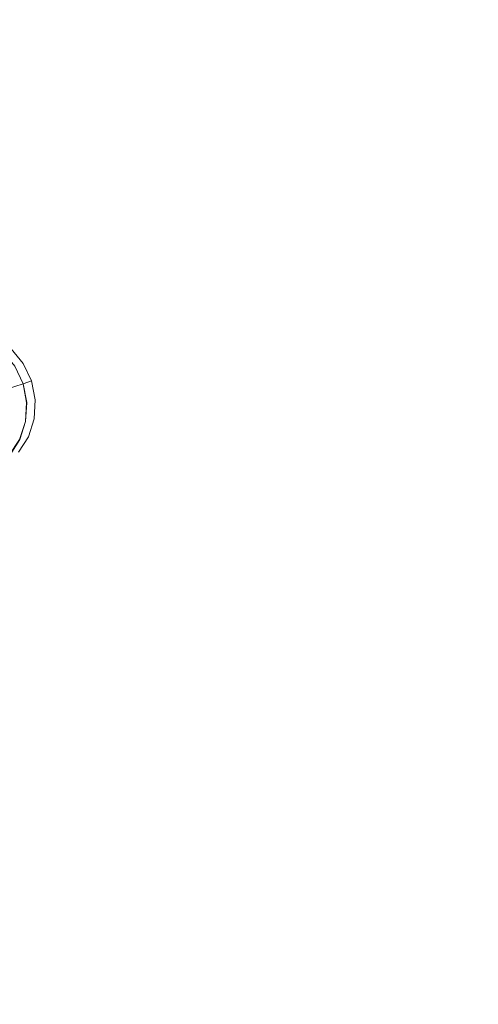
# Model space of a CAD drawing. Units: inches. Extents: x 0 to 204, y 0 to 264.
# Drawn here: x 105 to 107, y 156 to 161 of the extents above; entities that cross this region are included whole.
import ezdxf

# ---------------------------------------------------------------- set-up
doc = ezdxf.new("R2010")
doc.units = ezdxf.units.IN
doc.header["$MEASUREMENT"] = 0
doc.layers.get('0').update_dxf_attribs({"color": 10})

# ---------------------------------------------------------------- blocks, each defined once
blk = doc.blocks.new('TABOUR-A6-3D')
at = {"lineweight": 18}
for points, invisible_edges in [([(8.0647, 2.688, -21.2346), (7.4561, 2.667, -21.4605), (8.0035, 2.7632, -21.2481)], 3), ([(8.0035, 2.7632, -21.2481), (8.0219, 2.6741, -21.118), (8.0647, 2.688, -21.2346)], 3), ([(7.9607, 2.7493, -21.1315), (8.0819, 2.4895, -21.118), (8.0219, 2.6741, -21.118)], 3), ([(8.0632, 2.5855, -21.1134), (8.0215, 2.674, -21.1169), (2.3997, 0.7453, -0.1815)], 2), ([(8.0647, 2.688, -21.2346), (8.106, 2.5994, -21.23), (7.4405, 2.3831, -21.5)], 14), ([(8.0215, 2.674, -21.1169), (8.0632, 2.5855, -21.1134), (8.0815, 2.4893, -21.1169)], 12), ([(8.0219, 2.6741, -21.118), (8.0632, 2.5855, -21.1134), (8.0647, 2.688, -21.2346)], 14), ([(8.0632, 2.5855, -21.1134), (8.0219, 2.6741, -21.118), (8.0819, 2.4895, -21.118)], 2), ([(8.0647, 2.688, -21.2346), (8.0632, 2.5855, -21.1134), (8.106, 2.5994, -21.23)], 1), ([(8.0815, 2.4893, -21.1169), (8.0632, 2.5855, -21.1134), (2.3997, 0.7453, -0.1815)], 12), ([(8.04, 2.2364, -21.2975), (8.106, 2.5994, -21.23), (8.1247, 2.5034, -21.2346)], 13), ([(8.0632, 2.5855, -21.1134), (8.0819, 2.4895, -21.118), (8.106, 2.5994, -21.23)], 2), ([(8.0819, 2.4895, -21.118), (8.1247, 2.5034, -21.2346), (8.106, 2.5994, -21.23)], 13), ([(2.3997, 0.7453, -0.1815), (2.4175, 0.649, -0.1833), (8.0815, 2.4893, -21.1169)], 14), ([(8.0815, 2.4893, -21.1169), (2.4175, 0.649, -0.1833), (8.0752, 2.3922, -21.1271)], 3), ([(7.9209, 2.1583, -21.1894), (8.0815, 2.4893, -21.1169), (8.0752, 2.3922, -21.1271)], 13), ([(8.0766, 2.3926, -21.1315), (8.0819, 2.4895, -21.118), (7.9972, 2.2225, -21.1809)], 14), ([(8.04, 2.2364, -21.2975), (8.1247, 2.5034, -21.2346), (8.1194, 2.4066, -21.2481)], 13), ([(8.0766, 2.3926, -21.1315), (8.1194, 2.4066, -21.2481), (8.1247, 2.5034, -21.2346)], 13), ([(8.0819, 2.4895, -21.118), (8.0766, 2.3926, -21.1315), (8.1247, 2.5034, -21.2346)], 14), ([(2.4175, 0.649, -0.1833), (2.4098, 0.5514, -0.1885), (8.0752, 2.3922, -21.1271)], 14), ([(8.0752, 2.3922, -21.1271), (2.4098, 0.5514, -0.1885), (8.0447, 2.3006, -21.1434)], 3), ([(7.992, 2.2209, -21.1647), (7.9209, 2.1583, -21.1894), (8.0752, 2.3922, -21.1271)], 14), ([(8.0447, 2.3006, -21.1434), (7.992, 2.2209, -21.1647), (8.0752, 2.3922, -21.1271)], 2), ([(8.0477, 2.3016, -21.1529), (8.0766, 2.3926, -21.1315), (7.9972, 2.2225, -21.1809)], 2), ([(8.04, 2.2364, -21.2975), (8.1194, 2.4066, -21.2481), (8.0905, 2.3155, -21.2695)], 1), ([(8.0905, 2.3155, -21.2695), (8.1194, 2.4066, -21.2481), (8.0477, 2.3016, -21.1529)], 14), ([(8.0477, 2.3016, -21.1529), (8.1194, 2.4066, -21.2481), (8.0766, 2.3926, -21.1315)], 3), ([(8.0905, 2.3155, -21.2695), (7.9972, 2.2225, -21.1809), (8.04, 2.2364, -21.2975)], 3), ([(8.0477, 2.3016, -21.1529), (7.9972, 2.2225, -21.1809), (8.0905, 2.3155, -21.2695)], 14)]:
    blk.add_3dface(points, dxfattribs=dict(at, invisible_edges=invisible_edges))

msp = doc.modelspace()

# ---------------------------------------------------------------- linework, layer by layer
at = {"lineweight": 18, "invisible_edges": 15}
for points in [[(103.59367, 162.07881, 17.46959), (104.94141, 160.49825, 17.46156), (104.49703, 161.73712, 17.42636)], [(104.94141, 160.49825, 17.46156), (103.59367, 162.07881, 17.46959), (103.59615, 161.26718, 17.45159)], [(104.94141, 160.49825, 17.46156), (105.66948, 159.9191, 17.416), (104.49703, 161.73712, 17.42636)], [(104.49703, 161.73712, 17.42636), (105.66948, 159.9191, 17.416), (105.53802, 160.87583, 17.34755)], [(104.63847, 160.75999, 13.5), (104.25902, 161.56089, 13.51546), (104.7303, 160.93637, 13.52699)], [(105.46161, 161.10666, 17.31998), (105.73986, 160.68631, 17.27693), (105.46627, 161.16972, 17.2621)], [(105.46627, 161.16972, 17.2621), (105.73986, 160.68631, 17.27693), (105.61584, 160.92076, 17.19407)], [(105.46161, 161.10666, 17.31998), (105.66808, 160.74471, 17.32287), (105.73986, 160.68631, 17.27693)], [(105.53802, 160.87583, 17.34755), (105.66808, 160.74471, 17.32287), (105.46161, 161.10666, 17.31998)], [(105.13368, 160.34345, 13.5566), (104.63847, 160.75999, 13.5), (104.7303, 160.93637, 13.52699)], [(105.13368, 160.34345, 13.5566), (104.7303, 160.93637, 13.52699), (104.83685, 160.92441, 13.59529)], [(104.83685, 160.92441, 13.59529), (105.18588, 160.37902, 13.63364), (105.13368, 160.34345, 13.5566)], [(104.84562, 160.89015, 13.70659), (105.18588, 160.37902, 13.63364), (104.83685, 160.92441, 13.59529)], [(105.85431, 160.42649, 17.30794), (105.73986, 160.68631, 17.27693), (105.66808, 160.74471, 17.32287)], [(105.66808, 160.74471, 17.32287), (105.75435, 160.38995, 17.34755), (105.85431, 160.42649, 17.30794)], [(105.73986, 160.68631, 17.27693), (105.85431, 160.42649, 17.30794), (106.04481, 160.10117, 17.24121)], [(105.73986, 160.68631, 17.27693), (106.04481, 160.10117, 17.24121), (105.83408, 160.43059, 17.19407)], [(104.94141, 160.49825, 17.46156), (104.64318, 159.60083, 17.45159), (105.42078, 158.6944, 17.47154)], [(104.94141, 160.49825, 17.46156), (105.42078, 158.6944, 17.47154), (106.05808, 157.9015, 17.45335)], [(106.05808, 157.9015, 17.45335), (105.66948, 159.9191, 17.416), (104.94141, 160.49825, 17.46156)], [(106.02528, 160.10387, 17.29014), (105.85431, 160.42649, 17.30794), (105.97068, 159.90408, 17.34755)], [(105.85431, 160.42649, 17.30794), (106.02528, 160.10387, 17.29014), (106.04481, 160.10117, 17.24121)], [(105.18588, 160.37902, 13.63364), (105.5448, 159.59822, 13.60362), (105.13368, 160.34345, 13.5566)], [(105.13368, 160.34345, 13.5566), (105.5448, 159.59822, 13.60362), (105.43392, 159.62338, 13.52604)], [(105.13368, 160.34345, 13.5566), (105.43392, 159.62338, 13.52604), (105.19872, 159.86836, 13.5)], [(105.18588, 160.37902, 13.63364), (105.42054, 159.97518, 13.70659), (105.5448, 159.59822, 13.60362)], [(106.02528, 160.10387, 17.29014), (105.97068, 159.90408, 17.34755), (106.16486, 159.77253, 17.30011)], [(106.18852, 159.77103, 17.25278), (106.04481, 160.10117, 17.24121), (106.02528, 160.10387, 17.29014)], [(106.18852, 159.77103, 17.25278), (106.02528, 160.10387, 17.29014), (106.16486, 159.77253, 17.30011)], [(106.04481, 160.10117, 17.24121), (106.18852, 159.77103, 17.25278), (106.05231, 159.94042, 17.19407)], [(104.39603, 160.08296, 17.52597), (104.6789, 159.51143, 17.55258), (104.64716, 159.60275, 17.47661)], [(104.6789, 159.51143, 17.55258), (104.39603, 160.08296, 17.52597), (104.42135, 159.99715, 17.56986)], [(104.56203, 160.0114, 0.37578), (104.66662, 159.84824, 0.38663), (103.99021, 159.90727, 0.24842)], [(104.6789, 159.51143, 17.55258), (104.42135, 159.99715, 17.56986), (104.49896, 159.77952, 17.60245)], [(104.56411, 160.01208, 0.36854), (104.60061, 159.48532, 0.31913), (104.68528, 159.75225, 0.38203)], [(104.66809, 159.95077, 0.26541), (104.04396, 159.64592), (104.05947, 159.92977, 0.03954)], [(104.66662, 159.84824, 0.38663), (104.01201, 159.53349, 0.22746), (103.99021, 159.90727, 0.24842)], [(106.40333, 158.93232, 17.34755), (105.66948, 159.9191, 17.416), (106.05808, 157.9015, 17.45335)], [(104.14648, 159.48208, 0.01809), (104.04396, 159.64592), (104.70942, 159.86214, 0.27001)], [(104.70942, 159.86214, 0.27001), (104.64341, 159.49922, 0.20251), (104.14648, 159.48208, 0.01809)], [(104.15409, 159.40289, 0.24842), (104.68475, 159.75207, 0.38387), (104.43427, 159.37844, 0.30567)], [(104.68475, 159.75207, 0.38387), (104.59286, 159.4828, 0.34615), (104.43427, 159.37844, 0.30567)], [(104.49896, 159.77952, 17.60245), (104.69423, 159.39052, 17.59756), (104.6789, 159.51143, 17.55258)], [(104.69423, 159.39052, 17.59756), (104.49896, 159.77952, 17.60245), (104.55982, 159.56068, 17.62054)], [(106.16486, 159.77253, 17.30011), (106.30665, 159.43573, 17.29083), (106.18852, 159.77103, 17.25278)], [(106.30665, 159.43573, 17.29083), (106.16486, 159.77253, 17.30011), (106.187, 159.4182, 17.34755)], [(106.35883, 159.34429, 17.2431), (106.18852, 159.77103, 17.25278), (106.30665, 159.43573, 17.29083)], [(106.27055, 159.45026, 17.19407), (106.18852, 159.77103, 17.25278), (106.35883, 159.34429, 17.2431)], [(105.5448, 159.59822, 13.60362), (105.76473, 158.89568, 13.55306), (105.43392, 159.62338, 13.52604)], [(105.76473, 158.89568, 13.55306), (105.54651, 158.87442, 13.5), (105.43392, 159.62338, 13.52604)], [(105.5448, 159.59822, 13.60362), (105.79093, 159.00264, 13.62075), (105.76473, 158.89568, 13.55306)], [(105.5448, 159.59822, 13.60362), (105.77744, 158.95523, 13.70659), (105.79093, 159.00264, 13.62075)], [(104.6789, 159.51143, 17.55258), (104.80595, 159.205, 17.56765), (104.89587, 159.03296, 17.52581)], [(104.80595, 159.205, 17.56765), (104.6789, 159.51143, 17.55258), (104.69423, 159.39052, 17.59756)], [(104.6789, 159.51143, 17.55258), (104.89587, 159.03296, 17.52581), (104.80974, 159.13812, 17.47661)], [(104.83698, 159.04635, 17.60034), (104.69423, 159.39052, 17.59756), (104.7206, 159.10118, 17.62054)], [(104.69423, 159.39052, 17.59756), (104.83698, 159.04635, 17.60034), (104.80595, 159.205, 17.56765)], [(106.30665, 159.43573, 17.29083), (106.187, 159.4182, 17.34755), (106.39939, 159.10467, 17.321)], [(106.30665, 159.43573, 17.29083), (106.39939, 159.10467, 17.321), (106.44241, 159.07967, 17.27682)], [(106.44241, 159.07967, 17.27682), (106.35883, 159.34429, 17.2431), (106.30665, 159.43573, 17.29083)], [(106.48879, 158.96009, 17.19407), (106.35883, 159.34429, 17.2431), (106.44241, 159.07967, 17.27682)], [(104.83698, 159.04635, 17.60034), (104.93745, 158.8736, 17.56872), (104.80595, 159.205, 17.56765)], [(104.89587, 159.03296, 17.52581), (104.80595, 159.205, 17.56765), (104.93745, 158.8736, 17.56872)], [(103.98056, 158.70304, 0.1814), (104.48421, 159.14549, 0.35657), (104.68493, 158.82985, 0.38313)], [(104.68493, 158.82985, 0.38313), (104.48421, 159.14549, 0.35657), (104.62494, 159.01446, 0.38313)], [(104.56411, 159.08979, 0.36854), (104.60061, 158.56303, 0.31913), (104.68528, 158.82996, 0.38203)], [(106.53068, 158.67767, 17.32474), (106.39939, 159.10467, 17.321), (106.40333, 158.93232, 17.34755)], [(106.56291, 158.70359, 17.27435), (106.44241, 159.07967, 17.27682), (106.39939, 159.10467, 17.321)], [(106.56291, 158.70359, 17.27435), (106.39939, 159.10467, 17.321), (106.53068, 158.67767, 17.32474)], [(105.0555, 158.53685, 17.56973), (104.83698, 159.04635, 17.60034), (104.88139, 158.64168, 17.62054)], [(104.83698, 159.04635, 17.60034), (105.0555, 158.53685, 17.56973), (104.93745, 158.8736, 17.56872)], [(106.56291, 158.70359, 17.27435), (106.48879, 158.96009, 17.19407), (106.44241, 159.07967, 17.27682)], [(104.66809, 159.02848, 0.26541), (104.04396, 158.72364), (104.05947, 159.00749, 0.03954)], [(104.89587, 159.03296, 17.52581), (105.02554, 158.68317, 17.52871), (104.97232, 158.6735, 17.47661)], [(104.89587, 159.03296, 17.52581), (104.93745, 158.8736, 17.56872), (105.02554, 158.68317, 17.52871)], [(106.09917, 157.8195, 13.58377), (105.76473, 158.89568, 13.55306), (105.79093, 159.00264, 13.62075)], [(106.13433, 157.93527, 13.70659), (106.09917, 157.8195, 13.58377), (105.79093, 159.00264, 13.62075)], [(104.14648, 158.5598, 0.01809), (104.04396, 158.72364), (104.70942, 158.93986, 0.27001)], [(104.70942, 158.93986, 0.27001), (104.64341, 158.57694, 0.20251), (104.14648, 158.5598, 0.01809)], [(105.93794, 158.14229, 13.52264), (105.54651, 158.87442, 13.5), (105.76473, 158.89568, 13.55306)], [(105.76473, 158.89568, 13.55306), (106.09917, 157.8195, 13.58377), (105.93794, 158.14229, 13.52264)], [(105.0555, 158.53685, 17.56973), (105.02554, 158.68317, 17.52871), (104.93745, 158.8736, 17.56872)], [(104.68493, 158.82985, 0.38313), (104.52431, 158.49885, 0.31057), (103.98056, 158.70304, 0.1814)], [(103.9878, 158.53851, 0.13471), (104.56411, 158.72577, 0.36854), (104.68528, 158.46594, 0.38203)], [(104.56411, 158.72577, 0.36854), (104.60061, 158.19901, 0.31913), (104.68528, 158.46594, 0.38203)], [(105.86311, 156.7717, 17.47158), (105.42078, 158.6944, 17.47154), (105.29317, 157.74328, 17.45159)], [(105.86311, 156.7717, 17.47158), (106.05808, 157.9015, 17.45335), (105.42078, 158.6944, 17.47154)], [(106.6629, 158.36469, 17.25747), (106.56291, 158.70359, 17.27435), (106.53068, 158.67767, 17.32474)], [(106.60034, 158.43526, 17.19407), (106.56291, 158.70359, 17.27435), (106.6629, 158.36469, 17.25747)], [(104.66809, 158.66446, 0.26541), (104.04396, 158.35961), (104.05947, 158.64347, 0.03954)], [(105.02554, 158.68317, 17.52871), (105.13943, 158.33639, 17.5249), (104.97232, 158.6735, 17.47661)], [(105.13943, 158.33639, 17.5249), (105.02554, 158.68317, 17.52871), (105.0555, 158.53685, 17.56973)], [(106.71536, 158.09437, 17.28988), (106.53068, 158.67767, 17.32474), (106.51391, 158.41209, 17.34755)], [(106.71536, 158.09437, 17.28988), (106.6629, 158.36469, 17.25747), (106.53068, 158.67767, 17.32474)], [(104.00116, 158.34571, 0.11662), (103.9878, 158.53851, 0.13471), (104.68528, 158.46594, 0.38203)], [(104.14648, 158.19577, 0.01809), (104.04396, 158.35961), (104.70942, 158.57584, 0.27001)], [(104.70942, 158.57584, 0.27001), (104.64341, 158.21292, 0.20251), (104.14648, 158.19577, 0.01809)], [(105.0555, 158.53685, 17.56973), (105.04217, 158.18219, 17.62054), (105.16099, 158.19554, 17.56902)], [(105.16099, 158.19554, 17.56902), (105.13943, 158.33639, 17.5249), (105.0555, 158.53685, 17.56973)], [(104.00116, 158.34571, 0.11662), (104.68528, 158.46594, 0.38203), (104.44977, 158.09717, 0.25162)], [(104.44977, 158.09717, 0.25162), (104.68528, 158.46594, 0.38203), (104.65111, 158.27808, 0.34709)], [(106.74981, 158.01558, 17.24304), (106.60034, 158.43526, 17.19407), (106.6629, 158.36469, 17.25747)], [(105.13943, 158.33639, 17.5249), (105.23843, 157.98431, 17.52352), (105.13489, 158.20888, 17.47661)], [(105.16099, 158.19554, 17.56902), (105.23843, 157.98431, 17.52352), (105.13943, 158.33639, 17.5249)], [(106.6629, 158.36469, 17.25747), (106.71536, 158.09437, 17.28988), (106.74981, 158.01558, 17.24304)], [(105.27696, 157.72262, 17.57551), (105.16099, 158.19554, 17.56902), (105.04217, 158.18219, 17.62054)], [(105.23843, 157.98431, 17.52352), (105.16099, 158.19554, 17.56902), (105.27696, 157.72262, 17.57551)], [(105.93794, 158.14229, 13.52264), (106.08461, 157.3625, 13.51528), (105.89431, 157.88048, 13.5)], [(106.08461, 157.3625, 13.51528), (105.93794, 158.14229, 13.52264), (106.09917, 157.8195, 13.58377)], [(106.71536, 158.09437, 17.28988), (106.62449, 157.89185, 17.34755), (106.79038, 157.73825, 17.29082)], [(106.74981, 158.01558, 17.24304), (106.71536, 158.09437, 17.28988), (106.79038, 157.73825, 17.29082)], [(105.23843, 157.98431, 17.52352), (105.27696, 157.72262, 17.57551), (105.32804, 157.59687, 17.52814)], [(105.32804, 157.59687, 17.52814), (105.29747, 157.74426, 17.47661), (105.23843, 157.98431, 17.52352)], [(106.74981, 158.01558, 17.24304), (106.82234, 157.65881, 17.24412), (106.7119, 157.91043, 17.19407)], [(106.82234, 157.65881, 17.24412), (106.74981, 158.01558, 17.24304), (106.79038, 157.73825, 17.29082)], [(106.05808, 157.9015, 17.45335), (105.86311, 156.7717, 17.47158), (106.55595, 155.78766, 17.41957)], [(106.05808, 157.9015, 17.45335), (106.55595, 155.78766, 17.41957), (106.84565, 156.85138, 17.34755)], [(102.69033, 157.85377, 18.05511), (103.18965, 156.51604, 18.02554), (105.20296, 157.72269, 17.62054)], [(106.09917, 157.8195, 13.58377), (106.23289, 156.86825, 13.5613), (106.08461, 157.3625, 13.51528)], [(106.09917, 157.8195, 13.58377), (106.25532, 156.86146, 13.70659), (106.23289, 156.86825, 13.5613)], [(106.79038, 157.73825, 17.29082), (106.73507, 157.37161, 17.34755), (106.85378, 157.37968, 17.29)], [(106.79038, 157.73825, 17.29082), (106.85378, 157.37968, 17.29), (106.82234, 157.65881, 17.24412)], [(105.27696, 157.72262, 17.57551), (105.25746, 157.23893, 17.62054), (105.37641, 157.2444, 17.56859)], [(105.27696, 157.72262, 17.57551), (105.37641, 157.2444, 17.56859), (105.32804, 157.59687, 17.52814)], [(106.85378, 157.37968, 17.29), (106.91016, 157.09717, 17.24582), (106.82234, 157.65881, 17.24412)], [(106.82345, 157.3856, 17.19407), (106.82234, 157.65881, 17.24412), (106.91016, 157.09717, 17.24582)], [(105.43084, 157.01704, 17.52374), (105.32804, 157.59687, 17.52814), (105.37641, 157.2444, 17.56859)], [(105.32804, 157.59687, 17.52814), (105.43084, 157.01704, 17.52374), (105.35259, 157.25511, 17.47661)], [(106.01221, 156.83407, 13.5), (106.08461, 157.3625, 13.51528), (106.2281, 156.16586, 13.52335)], [(106.2281, 156.16586, 13.52335), (106.08461, 157.3625, 13.51528), (106.23289, 156.86825, 13.5613)], [(106.91265, 156.79164, 17.31159), (106.85378, 157.37968, 17.29), (106.73507, 157.37161, 17.34755)], [(106.91265, 156.79164, 17.31159), (106.91016, 157.09717, 17.24582), (106.85378, 157.37968, 17.29)], [(105.438, 156.76097, 17.5767), (105.37641, 157.2444, 17.56859), (105.25746, 157.23893, 17.62054)], [(105.43084, 157.01704, 17.52374), (105.37641, 157.2444, 17.56859), (105.438, 156.76097, 17.5767)], [(106.91016, 157.09717, 17.24582), (106.95605, 156.6599, 17.2505), (106.93501, 156.86077, 17.19407)], [(106.91265, 156.79164, 17.31159), (106.95605, 156.6599, 17.2505), (106.91016, 157.09717, 17.24582)], [(105.47725, 156.61182, 17.52913), (105.4077, 156.76596, 17.47661), (105.43084, 157.01704, 17.52374)], [(105.47725, 156.61182, 17.52913), (105.43084, 157.01704, 17.52374), (105.438, 156.76097, 17.5767)], [(106.32482, 156.05136, 13.5978), (106.2281, 156.16586, 13.52335), (106.23289, 156.86825, 13.5613)], [(106.25532, 156.86146, 13.70659), (106.32482, 156.05136, 13.5978), (106.23289, 156.86825, 13.5613)], [(106.96454, 156.32025, 17.28958), (106.91265, 156.79164, 17.31159), (106.84565, 156.31952, 17.34755)], [(106.91265, 156.79164, 17.31159), (106.96454, 156.32025, 17.28958), (106.95605, 156.6599, 17.2505)], [(105.438, 156.76097, 17.5767), (105.36648, 156.27142, 17.62054), (105.48495, 156.27525, 17.56814)], [(105.438, 156.76097, 17.5767), (105.48495, 156.27525, 17.56814), (105.47725, 156.61182, 17.52913)], [(105.51352, 155.78766, 17.45159), (106.14167, 154.80339, 17.46177), (105.86311, 156.7717, 17.47158)], [(106.55595, 155.78766, 17.41957), (105.86311, 156.7717, 17.47158), (106.14167, 154.80339, 17.46177)], [(106.93501, 156.32421, 17.19407), (106.95605, 156.6599, 17.2505), (106.98566, 156.21122, 17.24301)], [(106.98566, 156.21122, 17.24301), (106.95605, 156.6599, 17.2505), (106.96454, 156.32025, 17.28958)], [(105.47725, 156.61182, 17.52913), (105.5137, 156.03431, 17.52399), (105.46281, 156.27681, 17.47661)], [(105.5137, 156.03431, 17.52399), (105.47725, 156.61182, 17.52913), (105.48495, 156.27525, 17.56814)], [(103.18965, 156.51604, 18.02554), (103.18965, 155.05927, 18.02554), (105.42098, 155.78766, 17.62054)], [(106.96454, 156.32025, 17.28958), (106.84565, 156.31952, 17.34755), (106.95069, 155.97328, 17.32088)], [(106.96454, 156.32025, 17.28958), (106.95069, 155.97328, 17.32088), (106.98476, 155.92744, 17.27494)], [(106.98476, 155.92744, 17.27494), (106.98566, 156.21122, 17.24301), (106.96454, 156.32025, 17.28958)], [(105.48739, 155.73104, 17.58211), (105.48495, 156.27525, 17.56814), (105.36648, 156.27142, 17.62054)], [(105.48495, 156.27525, 17.56814), (105.48739, 155.73104, 17.58211), (105.5137, 156.03431, 17.52399)], [(106.93501, 155.78766, 17.19407), (106.98566, 156.21122, 17.24301), (106.98476, 155.92744, 17.27494)], [(106.2281, 156.16586, 13.52335), (106.27549, 155.24651, 13.55849), (106.13011, 155.78766, 13.5)], [(106.27549, 155.24651, 13.55849), (106.2281, 156.16586, 13.52335), (106.32482, 156.05136, 13.5978)], [(105.48739, 155.73104, 17.58211), (105.51343, 155.60309, 17.53139), (105.5137, 156.03431, 17.52399)], [(105.5137, 156.03431, 17.52399), (105.51343, 155.60309, 17.53139), (105.51793, 155.78766, 17.47661)], [(106.32482, 156.05136, 13.5978), (106.37631, 155.78766, 13.70659), (106.27549, 155.24651, 13.55849)], [(106.94598, 155.52133, 17.32334), (106.95069, 155.97328, 17.32088), (106.84565, 155.78766, 17.34755)], [(106.98397, 155.5189, 17.27047), (106.93501, 155.78766, 17.19407), (106.98476, 155.92744, 17.27494)], [(106.98476, 155.92744, 17.27494), (106.95069, 155.97328, 17.32088), (106.94598, 155.52133, 17.32334)], [(106.98476, 155.92744, 17.27494), (106.94598, 155.52133, 17.32334), (106.98397, 155.5189, 17.27047)], [(105.48739, 155.73104, 17.58211), (105.42098, 155.78766, 17.62054), (105.44873, 155.22276, 17.60037)], [(106.31257, 153.67275, 17.42165), (106.55595, 155.78766, 17.41957), (106.14167, 154.80339, 17.46177)], [(106.55595, 155.78766, 17.41957), (106.31257, 153.67275, 17.42165), (106.84565, 154.72394, 17.34755)]]:
    msp.add_3dface(points, dxfattribs=at)

# ---------------------------------------------------------------- block references
msp.add_blockref('TABOUR-A6-3D', (96.60342, 156.3405, 21.5))

doc.saveas('drawing.dxf')
